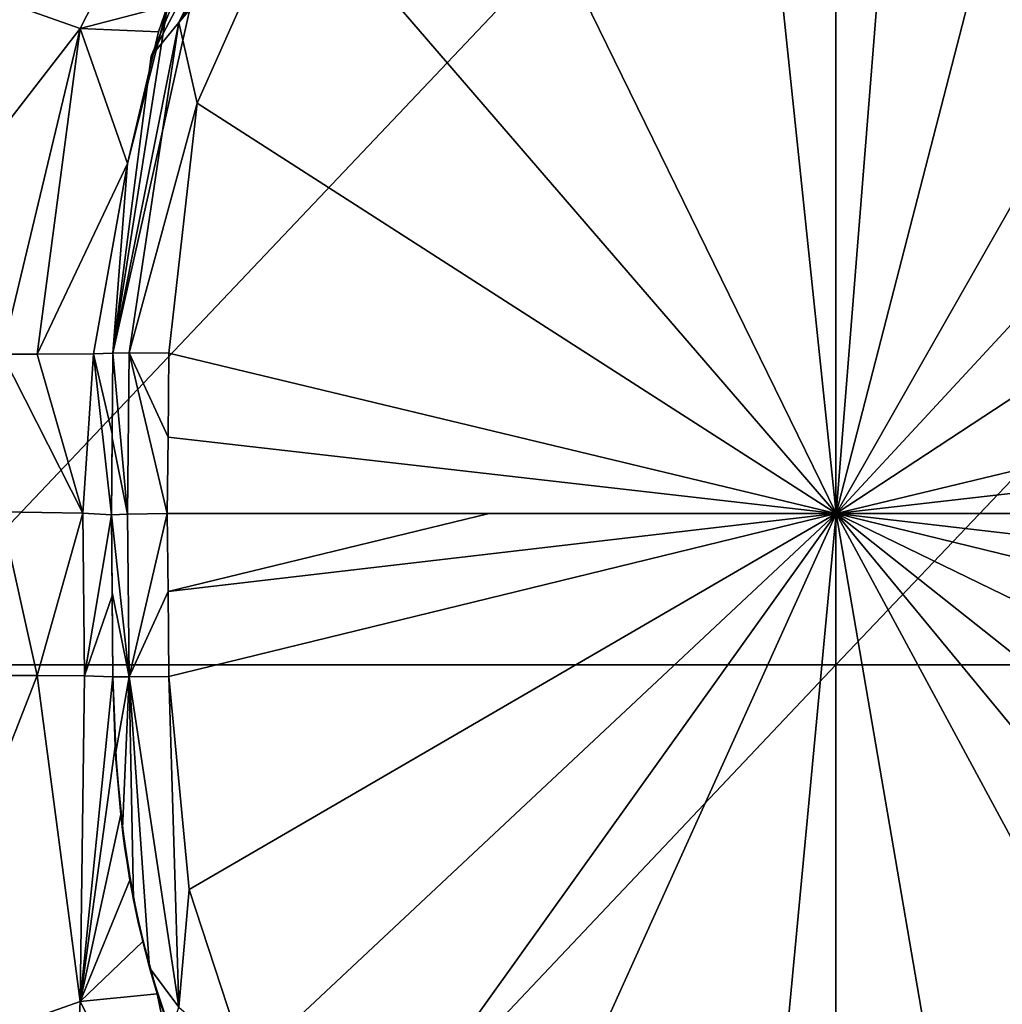
# Model space of a CAD drawing. Units: millimetres. Extents: x -175 to 25, y -100 to -10.
# Drawn here: x -4 to 1, y -86 to -81 of the extents above; entities that cross this region are included whole.
import ezdxf

# ---------------------------------------------------------------- set-up
doc = ezdxf.new("R2010")
doc.units = ezdxf.units.MM
doc.header["$LTSCALE"] = 65.185185
for name, color, linetype in [('37', 7, 'CONTINUOUS'), ('38', 7, 'CONTINUOUS'), ('40', 7, 'CONTINUOUS'), ('41', 7, 'CONTINUOUS'), ('42', 7, 'CONTINUOUS'), ('43', 7, 'CONTINUOUS'), ('46', 7, 'CONTINUOUS'), ('48', 7, 'CONTINUOUS'), ('49', 7, 'CONTINUOUS'), ('52', 7, 'CONTINUOUS'), ('53', 7, 'CONTINUOUS'), ('54', 7, 'CONTINUOUS'), ('55', 7, 'CONTINUOUS'), ('64', 7, 'CONTINUOUS'), ('65', 7, 'CONTINUOUS')]:
    doc.layers.add(name, color=color, linetype=linetype)

msp = doc.modelspace()

# ---------------------------------------------------------------- linework, layer by layer
at = {"layer": '37', "linetype": 'Continuous'}
for points in [[(0.3548, -79.4337, 109.8522), (-0.4627, -79.4596, 109.8526), (0.0012, -83.8735, 110), (0.3548, -79.4337, 109.8522)], [(1.1057, -79.5958, 109.848), (0.3548, -79.4337, 109.8522), (0.0012, -83.8735, 110), (1.1057, -79.5958, 109.848)], [(-0.4627, -79.4596, 109.8526), (-1.8885, -80.0126, 109.8445), (0.0012, -83.8735, 110), (-0.4627, -79.4596, 109.8526)], [(2.112, -80.165, 109.8429), (1.1057, -79.5958, 109.848), (0.0012, -83.8735, 110), (2.112, -80.165, 109.8429)], [(-1.8885, -80.0126, 109.8445), (-2.6797, -80.7679, 109.8421), (0.0012, -83.8735, 110), (-1.8885, -80.0126, 109.8445)], [(2.7507, -80.9056, 109.8436), (2.112, -80.165, 109.8429), (0.0012, -83.8735, 110), (2.7507, -80.9056, 109.8436)], [(-2.6797, -80.7679, 109.8421), (-3.158, -81.8452, 109.8472), (0.0012, -83.8735, 110), (-2.6797, -80.7679, 109.8421)], [(3.1364, -81.8141, 109.848), (2.7507, -80.9056, 109.8436), (0.0012, -83.8735, 110), (3.1364, -81.8141, 109.848)], [(3.2985, -83.0815, 109.8558), (3.1364, -81.8141, 109.848), (0.0012, -83.8735, 110), (3.2985, -83.0815, 109.8558)], [(-3.158, -81.8452, 109.8472), (-3.2985, -83.0815, 109.8556), (0.0012, -83.8735, 110), (-3.158, -81.8452, 109.8472)], [(-3.2985, -83.0815, 109.8556), (-3.3027, -83.497, 109.8575), (0.0012, -83.8735, 110), (-3.2985, -83.0815, 109.8556)], [(3.3027, -83.4946, 109.8577), (3.2985, -83.0815, 109.8558), (0.0012, -83.8735, 110), (3.3027, -83.4946, 109.8577)], [(-3.3027, -83.497, 109.8575), (-3.3062, -83.8735, 109.8578), (0.0012, -83.8735, 110), (-3.3027, -83.497, 109.8575)], [(1.7156, -83.8735, 109.9598), (3.3027, -83.4946, 109.8577), (0.0012, -83.8735, 110), (1.7156, -83.8735, 109.9598)], [(0.0012, -83.8735, 110), (-3.3062, -83.8735, 109.8578), (-1.7145, -83.8735, 109.9597), (0.0012, -83.8735, 110)]]:
    msp.add_3dface(points, dxfattribs=at)
at = {"layer": '38', "linetype": 'Continuous'}
for points in [[(-1.7145, -83.8735, 109.9597), (-3.3062, -83.8735, 109.8578), (-3.3027, -84.2605, 109.8574), (-1.7145, -83.8735, 109.9597)], [(0.0012, -83.8735, 110), (-1.7145, -83.8735, 109.9597), (-3.3027, -84.2605, 109.8574), (0.0012, -83.8735, 110)], [(-3.2984, -84.6808, 109.8555), (0.0012, -83.8735, 110), (-3.3027, -84.2605, 109.8574), (-3.2984, -84.6808, 109.8555)], [(-3.1983, -85.7326, 109.8481), (0.0012, -83.8735, 110), (-3.2984, -84.6808, 109.8555), (-3.1983, -85.7326, 109.8481)], [(-2.913, -86.6025, 109.8428), (0.0012, -83.8735, 110), (-3.1983, -85.7326, 109.8481), (-2.913, -86.6025, 109.8428)], [(-2.44, -87.2848, 109.8416), (0.0012, -83.8735, 110), (-2.913, -86.6025, 109.8428), (-2.44, -87.2848, 109.8416)], [(-1.7824, -87.8172, 109.8444), (0.0012, -83.8735, 110), (-2.44, -87.2848, 109.8416), (-1.7824, -87.8172, 109.8444)], [(-0.4174, -88.3094, 109.8518), (0.0012, -83.8735, 110), (-1.7824, -87.8172, 109.8444), (-0.4174, -88.3094, 109.8518)], [(0.7535, -88.2657, 109.8493), (0.0012, -83.8735, 110), (-0.4174, -88.3094, 109.8518), (0.7535, -88.2657, 109.8493)], [(3.3062, -83.8735, 109.858), (1.7156, -83.8735, 109.9598), (0.0012, -83.8735, 110), (3.3062, -83.8735, 109.858)], [(3.3062, -83.8735, 109.858), (0.0012, -83.8735, 110), (3.3028, -84.258, 109.8576), (3.3062, -83.8735, 109.858)], [(3.2984, -84.6808, 109.8557), (0.0012, -83.8735, 110), (3.2399, -85.4484, 109.8507), (3.2984, -84.6808, 109.8557)], [(0.0012, -83.8735, 110), (3.2984, -84.6808, 109.8557), (3.3028, -84.258, 109.8576), (0.0012, -83.8735, 110)], [(3.2399, -85.4484, 109.8507), (0.0012, -83.8735, 110), (3.0311, -86.2772, 109.8458), (3.2399, -85.4484, 109.8507)], [(3.0311, -86.2772, 109.8458), (0.0012, -83.8735, 110), (2.6215, -87.049, 109.8425), (3.0311, -86.2772, 109.8458)], [(2.6215, -87.049, 109.8425), (0.0012, -83.8735, 110), (2.0419, -87.6537, 109.8424), (2.6215, -87.049, 109.8425)], [(2.0419, -87.6537, 109.8424), (0.0012, -83.8735, 110), (0.7535, -88.2657, 109.8493), (2.0419, -87.6537, 109.8424)]]:
    msp.add_3dface(points, dxfattribs=at)
at = {"layer": '40', "linetype": 'Continuous'}
for points in [[(-3.5752, -84.6811, 104.5566), (-3.5581, -85.1239, 104.5566), (-3.5752, -84.6811, 109.5564), (-3.5752, -84.6811, 104.5566)], [(-3.5581, -85.1239, 104.5566), (-3.5752, -84.6811, 104.5566), (-3.5581, -85.1239, 99.5516), (-3.5581, -85.1239, 104.5566)], [(-3.5752, -84.6811, 109.5564), (-3.5581, -85.1239, 104.5566), (-3.5621, -85.0642, 109.5537), (-3.5752, -84.6811, 109.5564)], [(-3.5581, -85.1239, 99.5516), (-3.5752, -84.6811, 104.5566), (-3.5752, -84.6811, 99.5516), (-3.5581, -85.1239, 99.5516)], [(-3.5581, -85.1239, 99.5516), (-3.5752, -84.6811, 99.5516), (-3.5581, -85.1239, 94.5466), (-3.5581, -85.1239, 99.5516)], [(-3.5581, -85.1239, 94.5466), (-3.5752, -84.6811, 99.5516), (-3.5752, -84.6811, 94.5466), (-3.5581, -85.1239, 94.5466)], [(-3.5581, -85.1239, 94.5466), (-3.5752, -84.6811, 94.5466), (-3.5581, -85.1239, 89.5416), (-3.5581, -85.1239, 94.5466)], [(-3.5581, -85.1239, 89.5416), (-3.5752, -84.6811, 94.5466), (-3.5752, -84.6811, 89.5416), (-3.5581, -85.1239, 89.5416)], [(-3.5581, -85.1239, 89.5416), (-3.5752, -84.6811, 89.5416), (-3.5581, -85.1239, 84.5366), (-3.5581, -85.1239, 89.5416)], [(-3.5581, -85.1239, 84.5366), (-3.5752, -84.6811, 89.5416), (-3.5752, -84.6811, 84.5366), (-3.5581, -85.1239, 84.5366)], [(-3.5581, -85.1239, 84.5366), (-3.5752, -84.6811, 84.5366), (-3.5581, -85.1239, 79.5316), (-3.5581, -85.1239, 84.5366)], [(-3.5581, -85.1239, 79.5316), (-3.5752, -84.6811, 84.5366), (-3.5752, -84.6811, 79.5316), (-3.5581, -85.1239, 79.5316)], [(-3.5581, -85.1239, 79.5316), (-3.5752, -84.6811, 79.5316), (-3.5581, -85.1239, 74.5266), (-3.5581, -85.1239, 79.5316)], [(-3.5581, -85.1239, 74.5266), (-3.5752, -84.6811, 79.5316), (-3.5752, -84.6811, 74.5266), (-3.5581, -85.1239, 74.5266)], [(-3.5581, -85.1239, 74.5266), (-3.5752, -84.6811, 74.5266), (-3.5581, -85.1239, 69.5216), (-3.5581, -85.1239, 74.5266)], [(-3.5581, -85.1239, 69.5216), (-3.5752, -84.6811, 74.5266), (-3.5752, -84.6811, 69.5216), (-3.5581, -85.1239, 69.5216)], [(-3.5581, -85.1239, 69.5216), (-3.5752, -84.6811, 69.5216), (-3.5605, -85.0894, 64.5166), (-3.5581, -85.1239, 69.5216)], [(-3.5605, -85.0894, 64.5166), (-3.5752, -84.6811, 69.5216), (-3.5752, -84.6811, 64.5166), (-3.5605, -85.0894, 64.5166)], [(-3.5605, -85.0894, 64.5166), (-3.5752, -84.6811, 64.5166), (-3.5643, -85.0258, 64.3908), (-3.5605, -85.0894, 64.5166)], [(-3.5752, -84.6811, 64.5166), (-3.5752, -84.6811, 64.3902), (-3.5643, -85.0258, 64.3908), (-3.5752, -84.6811, 64.5166)], [(-3.5367, -85.3625, 64.3998), (-3.5605, -85.0894, 64.5166), (-3.5643, -85.0258, 64.3908), (-3.5367, -85.3625, 64.3998)], [(-3.5621, -85.0642, 109.5537), (-3.5581, -85.1239, 104.5566), (-3.5285, -85.4321, 109.5512), (-3.5621, -85.0642, 109.5537)], [(-3.5241, -85.467, 64.5166), (-3.5581, -85.1239, 69.5216), (-3.5605, -85.0894, 64.5166), (-3.5241, -85.467, 64.5166)], [(-3.5241, -85.467, 64.5166), (-3.5605, -85.0894, 64.5166), (-3.5367, -85.3625, 64.3998), (-3.5241, -85.467, 64.5166)], [(-3.5581, -85.1239, 104.5566), (-3.5155, -85.5305, 104.5566), (-3.5285, -85.4321, 109.5512), (-3.5581, -85.1239, 104.5566)], [(-3.5155, -85.5305, 104.5566), (-3.5581, -85.1239, 104.5566), (-3.5155, -85.5305, 99.5516), (-3.5155, -85.5305, 104.5566)], [(-3.5155, -85.5305, 99.5516), (-3.5581, -85.1239, 104.5566), (-3.5581, -85.1239, 99.5516), (-3.5155, -85.5305, 99.5516)], [(-3.5155, -85.5305, 99.5516), (-3.5581, -85.1239, 99.5516), (-3.5155, -85.5305, 94.5466), (-3.5155, -85.5305, 99.5516)], [(-3.5155, -85.5305, 94.5466), (-3.5581, -85.1239, 99.5516), (-3.5581, -85.1239, 94.5466), (-3.5155, -85.5305, 94.5466)], [(-3.5155, -85.5305, 94.5466), (-3.5581, -85.1239, 94.5466), (-3.5155, -85.5305, 89.5416), (-3.5155, -85.5305, 94.5466)], [(-3.5155, -85.5305, 89.5416), (-3.5581, -85.1239, 94.5466), (-3.5581, -85.1239, 89.5416), (-3.5155, -85.5305, 89.5416)], [(-3.5155, -85.5305, 89.5416), (-3.5581, -85.1239, 89.5416), (-3.5155, -85.5305, 84.5366), (-3.5155, -85.5305, 89.5416)], [(-3.5155, -85.5305, 84.5366), (-3.5581, -85.1239, 89.5416), (-3.5581, -85.1239, 84.5366), (-3.5155, -85.5305, 84.5366)], [(-3.5155, -85.5305, 84.5366), (-3.5581, -85.1239, 84.5366), (-3.5155, -85.5305, 79.5316), (-3.5155, -85.5305, 84.5366)], [(-3.5155, -85.5305, 79.5316), (-3.5581, -85.1239, 84.5366), (-3.5581, -85.1239, 79.5316), (-3.5155, -85.5305, 79.5316)], [(-3.5155, -85.5305, 79.5316), (-3.5581, -85.1239, 79.5316), (-3.5155, -85.5305, 74.5266), (-3.5155, -85.5305, 79.5316)], [(-3.5155, -85.5305, 74.5266), (-3.5581, -85.1239, 79.5316), (-3.5581, -85.1239, 74.5266), (-3.5155, -85.5305, 74.5266)], [(-3.5155, -85.5305, 74.5266), (-3.5581, -85.1239, 74.5266), (-3.5155, -85.5305, 69.5216), (-3.5155, -85.5305, 74.5266)], [(-3.5155, -85.5305, 69.5216), (-3.5581, -85.1239, 74.5266), (-3.5581, -85.1239, 69.5216), (-3.5155, -85.5305, 69.5216)], [(-3.5155, -85.5305, 69.5216), (-3.5581, -85.1239, 69.5216), (-3.5241, -85.467, 64.5166), (-3.5155, -85.5305, 69.5216)], [(-3.4908, -85.6877, 64.4186), (-3.5241, -85.467, 64.5166), (-3.5367, -85.3625, 64.3998), (-3.4908, -85.6877, 64.4186)], [(-3.5285, -85.4321, 109.5512), (-3.5155, -85.5305, 104.5566), (-3.4731, -85.7839, 109.5488), (-3.5285, -85.4321, 109.5512)], [(-3.4668, -85.8156, 64.5166), (-3.5155, -85.5305, 69.5216), (-3.5241, -85.467, 64.5166), (-3.4668, -85.8156, 64.5166)], [(-3.4668, -85.8156, 64.5166), (-3.5241, -85.467, 64.5166), (-3.4908, -85.6877, 64.4186), (-3.4668, -85.8156, 64.5166)], [(-3.5155, -85.5305, 104.5566), (-3.4483, -85.9031, 104.5566), (-3.4731, -85.7839, 109.5488), (-3.5155, -85.5305, 104.5566)], [(-3.4483, -85.9031, 104.5566), (-3.5155, -85.5305, 104.5566), (-3.4483, -85.9031, 99.5516), (-3.4483, -85.9031, 104.5566)], [(-3.4483, -85.9031, 99.5516), (-3.5155, -85.5305, 104.5566), (-3.5155, -85.5305, 99.5516), (-3.4483, -85.9031, 99.5516)], [(-3.4483, -85.9031, 99.5516), (-3.5155, -85.5305, 99.5516), (-3.4483, -85.9031, 94.5466), (-3.4483, -85.9031, 99.5516)], [(-3.4483, -85.9031, 94.5466), (-3.5155, -85.5305, 99.5516), (-3.5155, -85.5305, 94.5466), (-3.4483, -85.9031, 94.5466)], [(-3.4483, -85.9031, 94.5466), (-3.5155, -85.5305, 94.5466), (-3.4483, -85.9031, 89.5416), (-3.4483, -85.9031, 94.5466)], [(-3.4483, -85.9031, 89.5416), (-3.5155, -85.5305, 94.5466), (-3.5155, -85.5305, 89.5416), (-3.4483, -85.9031, 89.5416)], [(-3.4483, -85.9031, 89.5416), (-3.5155, -85.5305, 89.5416), (-3.4483, -85.9031, 84.5366), (-3.4483, -85.9031, 89.5416)], [(-3.4483, -85.9031, 84.5366), (-3.5155, -85.5305, 89.5416), (-3.5155, -85.5305, 84.5366), (-3.4483, -85.9031, 84.5366)], [(-3.4483, -85.9031, 84.5366), (-3.5155, -85.5305, 84.5366), (-3.4483, -85.9031, 79.5316), (-3.4483, -85.9031, 84.5366)], [(-3.4483, -85.9031, 79.5316), (-3.5155, -85.5305, 84.5366), (-3.5155, -85.5305, 79.5316), (-3.4483, -85.9031, 79.5316)], [(-3.4483, -85.9031, 79.5316), (-3.5155, -85.5305, 79.5316), (-3.4483, -85.9031, 74.5266), (-3.4483, -85.9031, 79.5316)], [(-3.4483, -85.9031, 74.5266), (-3.5155, -85.5305, 79.5316), (-3.5155, -85.5305, 74.5266), (-3.4483, -85.9031, 74.5266)], [(-3.4483, -85.9031, 74.5266), (-3.5155, -85.5305, 74.5266), (-3.4483, -85.9031, 69.5216), (-3.4483, -85.9031, 74.5266)], [(-3.4483, -85.9031, 69.5216), (-3.5155, -85.5305, 74.5266), (-3.5155, -85.5305, 69.5216), (-3.4483, -85.9031, 69.5216)], [(-3.4483, -85.9031, 69.5216), (-3.5155, -85.5305, 69.5216), (-3.4668, -85.8156, 64.5166), (-3.4483, -85.9031, 69.5216)], [(-3.4279, -85.9902, 64.4475), (-3.4668, -85.8156, 64.5166), (-3.4908, -85.6877, 64.4186), (-3.4279, -85.9902, 64.4475)], [(-3.4731, -85.7839, 109.5488), (-3.4483, -85.9031, 104.5566), (-3.394, -86.1202, 109.5467), (-3.4731, -85.7839, 109.5488)], [(-3.3892, -86.137, 64.5166), (-3.4483, -85.9031, 69.5216), (-3.4668, -85.8156, 64.5166), (-3.3892, -86.137, 64.5166)], [(-3.3892, -86.137, 64.5166), (-3.4668, -85.8156, 64.5166), (-3.4279, -85.9902, 64.4475), (-3.3892, -86.137, 64.5166)], [(-3.4483, -85.9031, 104.5566), (-3.3572, -86.244, 104.5566), (-3.394, -86.1202, 109.5467), (-3.4483, -85.9031, 104.5566)], [(-3.3572, -86.244, 104.5566), (-3.4483, -85.9031, 104.5566), (-3.3572, -86.244, 99.5516), (-3.3572, -86.244, 104.5566)], [(-3.3572, -86.244, 99.5516), (-3.4483, -85.9031, 104.5566), (-3.4483, -85.9031, 99.5516), (-3.3572, -86.244, 99.5516)], [(-3.3572, -86.244, 99.5516), (-3.4483, -85.9031, 99.5516), (-3.3572, -86.244, 94.5466), (-3.3572, -86.244, 99.5516)], [(-3.3572, -86.244, 94.5466), (-3.4483, -85.9031, 99.5516), (-3.4483, -85.9031, 94.5466), (-3.3572, -86.244, 94.5466)], [(-3.3572, -86.244, 94.5466), (-3.4483, -85.9031, 94.5466), (-3.3572, -86.244, 89.5416), (-3.3572, -86.244, 94.5466)], [(-3.3572, -86.244, 89.5416), (-3.4483, -85.9031, 94.5466), (-3.4483, -85.9031, 89.5416), (-3.3572, -86.244, 89.5416)], [(-3.3572, -86.244, 89.5416), (-3.4483, -85.9031, 89.5416), (-3.3572, -86.244, 84.5366), (-3.3572, -86.244, 89.5416)], [(-3.3572, -86.244, 84.5366), (-3.4483, -85.9031, 89.5416), (-3.4483, -85.9031, 84.5366), (-3.3572, -86.244, 84.5366)], [(-3.3572, -86.244, 84.5366), (-3.4483, -85.9031, 84.5366), (-3.3572, -86.244, 79.5316), (-3.3572, -86.244, 84.5366)], [(-3.3572, -86.244, 79.5316), (-3.4483, -85.9031, 84.5366), (-3.4483, -85.9031, 79.5316), (-3.3572, -86.244, 79.5316)], [(-3.3572, -86.244, 79.5316), (-3.4483, -85.9031, 79.5316), (-3.3572, -86.244, 74.5266), (-3.3572, -86.244, 79.5316)], [(-3.3572, -86.244, 74.5266), (-3.4483, -85.9031, 79.5316), (-3.4483, -85.9031, 74.5266), (-3.3572, -86.244, 74.5266)], [(-3.3572, -86.244, 74.5266), (-3.4483, -85.9031, 74.5266), (-3.3572, -86.244, 69.5216), (-3.3572, -86.244, 74.5266)], [(-3.3572, -86.244, 69.5216), (-3.4483, -85.9031, 74.5266), (-3.4483, -85.9031, 69.5216), (-3.3572, -86.244, 69.5216)], [(-3.3572, -86.244, 69.5216), (-3.4483, -85.9031, 69.5216), (-3.3892, -86.137, 64.5166), (-3.3572, -86.244, 69.5216)], [(-3.3556, -86.249, 64.4831), (-3.3892, -86.137, 64.5166), (-3.4279, -85.9902, 64.4475), (-3.3556, -86.249, 64.4831)], [(-3.394, -86.1202, 109.5467), (-3.3572, -86.244, 104.5566), (-3.2912, -86.4349, 109.5448), (-3.394, -86.1202, 109.5467)], [(-3.2913, -86.4347, 64.516), (-3.3572, -86.244, 69.5216), (-3.3892, -86.137, 64.5166), (-3.2913, -86.4347, 64.516)], [(-3.2913, -86.4347, 64.516), (-3.3892, -86.137, 64.5166), (-3.3556, -86.249, 64.4831), (-3.2913, -86.4347, 64.516)], [(-3.3572, -86.244, 104.5566), (-3.2432, -86.5555, 104.5566), (-3.2912, -86.4349, 109.5448), (-3.3572, -86.244, 104.5566)], [(-3.2432, -86.5555, 104.5566), (-3.3572, -86.244, 104.5566), (-3.2432, -86.5555, 99.5516), (-3.2432, -86.5555, 104.5566)], [(-3.2432, -86.5555, 99.5516), (-3.3572, -86.244, 104.5566), (-3.3572, -86.244, 99.5516), (-3.2432, -86.5555, 99.5516)], [(-3.2432, -86.5555, 99.5516), (-3.3572, -86.244, 99.5516), (-3.2432, -86.5555, 94.5466), (-3.2432, -86.5555, 99.5516)], [(-3.2432, -86.5555, 94.5466), (-3.3572, -86.244, 99.5516), (-3.3572, -86.244, 94.5466), (-3.2432, -86.5555, 94.5466)], [(-3.2432, -86.5555, 94.5466), (-3.3572, -86.244, 94.5466), (-3.2432, -86.5555, 89.5416), (-3.2432, -86.5555, 94.5466)], [(-3.2432, -86.5555, 89.5416), (-3.3572, -86.244, 94.5466), (-3.3572, -86.244, 89.5416), (-3.2432, -86.5555, 89.5416)], [(-3.2432, -86.5555, 89.5416), (-3.3572, -86.244, 89.5416), (-3.2432, -86.5555, 84.5366), (-3.2432, -86.5555, 89.5416)], [(-3.2432, -86.5555, 84.5366), (-3.3572, -86.244, 89.5416), (-3.3572, -86.244, 84.5366), (-3.2432, -86.5555, 84.5366)], [(-3.2432, -86.5555, 84.5366), (-3.3572, -86.244, 84.5366), (-3.2432, -86.5555, 79.5316), (-3.2432, -86.5555, 84.5366)], [(-3.2432, -86.5555, 79.5316), (-3.3572, -86.244, 84.5366), (-3.3572, -86.244, 79.5316), (-3.2432, -86.5555, 79.5316)], [(-3.2432, -86.5555, 79.5316), (-3.3572, -86.244, 79.5316), (-3.2432, -86.5555, 74.5266), (-3.2432, -86.5555, 79.5316)], [(-3.2432, -86.5555, 74.5266), (-3.3572, -86.244, 79.5316), (-3.3572, -86.244, 74.5266), (-3.2432, -86.5555, 74.5266)], [(-3.2432, -86.5555, 74.5266), (-3.3572, -86.244, 74.5266), (-3.2432, -86.5555, 69.5216), (-3.2432, -86.5555, 74.5266)], [(-3.2432, -86.5555, 69.5216), (-3.3572, -86.244, 74.5266), (-3.3572, -86.244, 69.5216), (-3.2432, -86.5555, 69.5216)], [(-3.2432, -86.5555, 69.5216), (-3.3572, -86.244, 69.5216), (-3.2619, -86.5101, 64.5312), (-3.2432, -86.5555, 69.5216)], [(-3.2619, -86.5101, 64.5312), (-3.3572, -86.244, 69.5216), (-3.2913, -86.4347, 64.516), (-3.2619, -86.5101, 64.5312)]]:
    msp.add_3dface(points, dxfattribs=at)
at = {"layer": '41', "linetype": 'Continuous'}
for points in [[(-3.5752, -84.6811, 104.5566), (-3.5752, -84.6811, 109.5564), (-3.5822, -83.8811, 105.0424), (-3.5752, -84.6811, 104.5566)], [(-3.5752, -84.6811, 99.5516), (-3.5752, -84.6811, 104.5566), (-3.5822, -83.8811, 100.5261), (-3.5752, -84.6811, 99.5516)], [(-3.5822, -83.8811, 100.5261), (-3.5752, -84.6811, 104.5566), (-3.5822, -83.8811, 105.0424), (-3.5822, -83.8811, 100.5261)], [(-3.5822, -83.8811, 105.0424), (-3.5752, -84.6811, 109.5564), (-3.5789, -84.2648, 109.5584), (-3.5822, -83.8811, 105.0424)], [(-3.5752, -84.6811, 94.5466), (-3.5752, -84.6811, 99.5516), (-3.5822, -83.8811, 96.0098), (-3.5752, -84.6811, 94.5466)], [(-3.5822, -83.8811, 96.0098), (-3.5752, -84.6811, 99.5516), (-3.5822, -83.8811, 100.5261), (-3.5822, -83.8811, 96.0098)], [(-3.5752, -84.6811, 89.5416), (-3.5752, -84.6811, 94.5466), (-3.5822, -83.8811, 91.4935), (-3.5752, -84.6811, 89.5416)], [(-3.5822, -83.8811, 91.4935), (-3.5752, -84.6811, 94.5466), (-3.5822, -83.8811, 96.0098), (-3.5822, -83.8811, 91.4935)], [(-3.5752, -84.6811, 84.5366), (-3.5752, -84.6811, 89.5416), (-3.5822, -83.8811, 86.9772), (-3.5752, -84.6811, 84.5366)], [(-3.5822, -83.8811, 86.9772), (-3.5752, -84.6811, 89.5416), (-3.5822, -83.8811, 91.4935), (-3.5822, -83.8811, 86.9772)], [(-3.5752, -84.6811, 79.5316), (-3.5752, -84.6811, 84.5366), (-3.5822, -83.8811, 82.4609), (-3.5752, -84.6811, 79.5316)], [(-3.5822, -83.8811, 82.4609), (-3.5752, -84.6811, 84.5366), (-3.5822, -83.8811, 86.9772), (-3.5822, -83.8811, 82.4609)], [(-3.5752, -84.6811, 74.5266), (-3.5752, -84.6811, 79.5316), (-3.5822, -83.8811, 77.9446), (-3.5752, -84.6811, 74.5266)], [(-3.5822, -83.8811, 77.9446), (-3.5752, -84.6811, 79.5316), (-3.5822, -83.8811, 82.4609), (-3.5822, -83.8811, 77.9446)], [(-3.5752, -84.6811, 69.5216), (-3.5752, -84.6811, 74.5266), (-3.5822, -83.8811, 73.4283), (-3.5752, -84.6811, 69.5216)], [(-3.5822, -83.8811, 73.4283), (-3.5752, -84.6811, 74.5266), (-3.5822, -83.8811, 77.9446), (-3.5822, -83.8811, 73.4283)], [(-3.5752, -84.6811, 64.5166), (-3.5752, -84.6811, 69.5216), (-3.5822, -83.8811, 68.912), (-3.5752, -84.6811, 64.5166)], [(-3.5822, -83.8811, 68.912), (-3.5752, -84.6811, 69.5216), (-3.5822, -83.8811, 73.4283), (-3.5822, -83.8811, 68.912)], [(-3.5787, -84.281, 64.3927), (-3.5752, -84.6811, 64.5166), (-3.5822, -83.8811, 64.3952), (-3.5787, -84.281, 64.3927)], [(-3.5822, -83.8811, 64.3952), (-3.5752, -84.6811, 64.5166), (-3.5822, -83.8811, 68.912), (-3.5822, -83.8811, 64.3952)], [(-3.5822, -83.8811, 109.5587), (-3.5822, -83.8811, 105.0424), (-3.5789, -84.2648, 109.5584), (-3.5822, -83.8811, 109.5587)], [(-3.5752, -84.6811, 64.3902), (-3.5752, -84.6811, 64.5166), (-3.5787, -84.281, 64.3927), (-3.5752, -84.6811, 64.3902)]]:
    msp.add_3dface(points, dxfattribs=at)
at = {"layer": '42', "linetype": 'Continuous'}
for points in [[(-3.5822, -83.8811, 73.4283), (-3.5822, -83.8811, 77.9446), (-3.5752, -83.0811, 74.5267), (-3.5822, -83.8811, 73.4283)], [(-3.5752, -83.0812, 69.5217), (-3.5822, -83.8811, 73.4283), (-3.5752, -83.0811, 73.4239), (-3.5752, -83.0812, 69.5217)], [(-3.5752, -83.0811, 73.4239), (-3.5822, -83.8811, 73.4283), (-3.5752, -83.0811, 74.5267), (-3.5752, -83.0811, 73.4239)], [(-3.5822, -83.8811, 77.9446), (-3.5822, -83.8811, 82.4609), (-3.5752, -83.0811, 79.5317), (-3.5822, -83.8811, 77.9446)], [(-3.5752, -83.0811, 74.5267), (-3.5822, -83.8811, 77.9446), (-3.5752, -83.0811, 77.9405), (-3.5752, -83.0811, 74.5267)], [(-3.5752, -83.0811, 77.9405), (-3.5822, -83.8811, 77.9446), (-3.5752, -83.0811, 79.5317), (-3.5752, -83.0811, 77.9405)], [(-3.5822, -83.8811, 82.4609), (-3.5822, -83.8811, 86.9772), (-3.5752, -83.0811, 84.5367), (-3.5822, -83.8811, 82.4609)], [(-3.5752, -83.0811, 79.5317), (-3.5822, -83.8811, 82.4609), (-3.5752, -83.0811, 82.457), (-3.5752, -83.0811, 79.5317)], [(-3.5752, -83.0811, 82.457), (-3.5822, -83.8811, 82.4609), (-3.5752, -83.0811, 84.5367), (-3.5752, -83.0811, 82.457)], [(-3.5822, -83.8811, 86.9772), (-3.5822, -83.8811, 91.4935), (-3.5752, -83.0811, 89.5417), (-3.5822, -83.8811, 86.9772)], [(-3.5752, -83.0811, 84.5367), (-3.5822, -83.8811, 86.9772), (-3.5752, -83.0811, 86.9736), (-3.5752, -83.0811, 84.5367)], [(-3.5752, -83.0811, 86.9736), (-3.5822, -83.8811, 86.9772), (-3.5752, -83.0811, 89.5417), (-3.5752, -83.0811, 86.9736)], [(-3.5822, -83.8811, 91.4935), (-3.5822, -83.8811, 96.0098), (-3.5752, -83.0811, 94.5467), (-3.5822, -83.8811, 91.4935)], [(-3.5752, -83.0811, 89.5417), (-3.5822, -83.8811, 91.4935), (-3.5752, -83.0811, 91.4902), (-3.5752, -83.0811, 89.5417)], [(-3.5752, -83.0811, 91.4902), (-3.5822, -83.8811, 91.4935), (-3.5752, -83.0811, 94.5467), (-3.5752, -83.0811, 91.4902)], [(-3.5822, -83.8811, 96.0098), (-3.5822, -83.8811, 100.5261), (-3.5752, -83.0811, 99.5517), (-3.5822, -83.8811, 96.0098)], [(-3.5752, -83.0811, 94.5467), (-3.5822, -83.8811, 96.0098), (-3.5752, -83.0811, 96.0068), (-3.5752, -83.0811, 94.5467)], [(-3.5752, -83.0811, 96.0068), (-3.5822, -83.8811, 96.0098), (-3.5752, -83.0811, 99.5517), (-3.5752, -83.0811, 96.0068)], [(-3.5822, -83.8811, 100.5261), (-3.5822, -83.8811, 105.0424), (-3.5752, -83.0811, 104.5567), (-3.5822, -83.8811, 100.5261)], [(-3.5752, -83.0811, 99.5517), (-3.5822, -83.8811, 100.5261), (-3.5752, -83.0811, 100.5234), (-3.5752, -83.0811, 99.5517)], [(-3.5752, -83.0811, 100.5234), (-3.5822, -83.8811, 100.5261), (-3.5752, -83.0811, 104.5567), (-3.5752, -83.0811, 100.5234)], [(-3.5822, -83.8811, 105.0424), (-3.5822, -83.8811, 109.5587), (-3.5752, -83.0811, 109.5565), (-3.5822, -83.8811, 105.0424)], [(-3.5752, -83.0811, 104.5567), (-3.5822, -83.8811, 105.0424), (-3.5752, -83.0811, 105.0399), (-3.5752, -83.0811, 104.5567)], [(-3.5752, -83.0811, 105.0399), (-3.5822, -83.8811, 105.0424), (-3.5752, -83.0811, 109.5565), (-3.5752, -83.0811, 105.0399)], [(-3.5752, -83.0811, 109.5565), (-3.5822, -83.8811, 109.5587), (-3.5789, -83.5009, 109.5584), (-3.5752, -83.0811, 109.5565)], [(-3.5822, -83.8811, 64.3952), (-3.5822, -83.8811, 68.912), (-3.5752, -83.0812, 64.5167), (-3.5822, -83.8811, 64.3952)], [(-3.5787, -83.481, 64.3932), (-3.5822, -83.8811, 64.3952), (-3.5752, -83.0812, 64.5167), (-3.5787, -83.481, 64.3932)], [(-3.5822, -83.8811, 68.912), (-3.5822, -83.8811, 73.4283), (-3.5752, -83.0812, 69.5217), (-3.5822, -83.8811, 68.912)], [(-3.5752, -83.0812, 64.5167), (-3.5822, -83.8811, 68.912), (-3.5752, -83.0812, 68.9073), (-3.5752, -83.0812, 64.5167)], [(-3.5752, -83.0812, 68.9073), (-3.5822, -83.8811, 68.912), (-3.5752, -83.0812, 69.5217), (-3.5752, -83.0812, 68.9073)], [(-3.5752, -83.0812, 64.3907), (-3.5787, -83.481, 64.3932), (-3.5752, -83.0812, 64.5167), (-3.5752, -83.0812, 64.3907)]]:
    msp.add_3dface(points, dxfattribs=at)
at = {"layer": '43', "linetype": 'Continuous'}
for points in [[(-2.7371, -80.3856, 109.5426), (-3.0823, -80.8777, 104.5567), (-3.3858, -81.6132, 109.5468), (-2.7371, -80.3856, 109.5426)], [(-3.5752, -83.0812, 64.5167), (-3.5752, -83.0812, 68.9073), (-3.0823, -80.8777, 69.5217), (-3.5752, -83.0812, 64.5167)], [(-3.3049, -81.3642, 64.5093), (-3.5752, -83.0812, 64.5167), (-3.0823, -80.8777, 69.5217), (-3.3049, -81.3642, 64.5093)], [(-3.5752, -83.0812, 68.9073), (-3.5752, -83.0812, 69.5217), (-3.0823, -80.8777, 69.5217), (-3.5752, -83.0812, 68.9073)], [(-3.5752, -83.0812, 69.5217), (-3.5752, -83.0811, 73.4239), (-3.0823, -80.8777, 74.5267), (-3.5752, -83.0812, 69.5217)], [(-3.0823, -80.8777, 69.5217), (-3.5752, -83.0812, 69.5217), (-3.0823, -80.8777, 74.5267), (-3.0823, -80.8777, 69.5217)], [(-3.5752, -83.0811, 73.4239), (-3.5752, -83.0811, 74.5267), (-3.0823, -80.8777, 74.5267), (-3.5752, -83.0811, 73.4239)], [(-3.5752, -83.0811, 74.5267), (-3.5752, -83.0811, 77.9405), (-3.0823, -80.8777, 79.5317), (-3.5752, -83.0811, 74.5267)], [(-3.0823, -80.8777, 74.5267), (-3.5752, -83.0811, 74.5267), (-3.0823, -80.8777, 79.5317), (-3.0823, -80.8777, 74.5267)], [(-3.5752, -83.0811, 77.9405), (-3.5752, -83.0811, 79.5317), (-3.0823, -80.8777, 79.5317), (-3.5752, -83.0811, 77.9405)], [(-3.5752, -83.0811, 79.5317), (-3.5752, -83.0811, 82.457), (-3.0823, -80.8777, 84.5367), (-3.5752, -83.0811, 79.5317)], [(-3.0823, -80.8777, 79.5317), (-3.5752, -83.0811, 79.5317), (-3.0823, -80.8777, 84.5367), (-3.0823, -80.8777, 79.5317)], [(-3.5752, -83.0811, 82.457), (-3.5752, -83.0811, 84.5367), (-3.0823, -80.8777, 84.5367), (-3.5752, -83.0811, 82.457)], [(-3.5752, -83.0811, 84.5367), (-3.5752, -83.0811, 86.9736), (-3.0823, -80.8777, 89.5417), (-3.5752, -83.0811, 84.5367)], [(-3.0823, -80.8777, 84.5367), (-3.5752, -83.0811, 84.5367), (-3.0823, -80.8777, 89.5417), (-3.0823, -80.8777, 84.5367)], [(-3.5752, -83.0811, 86.9736), (-3.5752, -83.0811, 89.5417), (-3.0823, -80.8777, 89.5417), (-3.5752, -83.0811, 86.9736)], [(-3.5752, -83.0811, 89.5417), (-3.5752, -83.0811, 91.4902), (-3.0823, -80.8777, 94.5467), (-3.5752, -83.0811, 89.5417)], [(-3.0823, -80.8777, 89.5417), (-3.5752, -83.0811, 89.5417), (-3.0823, -80.8777, 94.5467), (-3.0823, -80.8777, 89.5417)], [(-3.5752, -83.0811, 91.4902), (-3.5752, -83.0811, 94.5467), (-3.0823, -80.8777, 94.5467), (-3.5752, -83.0811, 91.4902)], [(-3.5752, -83.0811, 94.5467), (-3.5752, -83.0811, 96.0068), (-3.0823, -80.8777, 99.5517), (-3.5752, -83.0811, 94.5467)], [(-3.0823, -80.8777, 94.5467), (-3.5752, -83.0811, 94.5467), (-3.0823, -80.8777, 99.5517), (-3.0823, -80.8777, 94.5467)], [(-3.5752, -83.0811, 96.0068), (-3.5752, -83.0811, 99.5517), (-3.0823, -80.8777, 99.5517), (-3.5752, -83.0811, 96.0068)], [(-3.5752, -83.0811, 99.5517), (-3.5752, -83.0811, 100.5234), (-3.0823, -80.8777, 104.5567), (-3.5752, -83.0811, 99.5517)], [(-3.5752, -83.0811, 99.5517), (-3.0823, -80.8777, 104.5567), (-3.0823, -80.8777, 99.5517), (-3.5752, -83.0811, 99.5517)], [(-3.5752, -83.0811, 100.5234), (-3.5752, -83.0811, 104.5567), (-3.0823, -80.8777, 104.5567), (-3.5752, -83.0811, 100.5234)], [(-3.0823, -80.8777, 104.5567), (-3.5752, -83.0811, 104.5567), (-3.3858, -81.6132, 109.5468), (-3.0823, -80.8777, 104.5567)], [(-3.5752, -83.0812, 64.3907), (-3.5752, -83.0812, 64.5167), (-3.3049, -81.3642, 64.5093), (-3.5752, -83.0812, 64.3907)], [(-3.5023, -82.1439, 64.4141), (-3.5752, -83.0812, 64.3907), (-3.3049, -81.3642, 64.5093), (-3.5023, -82.1439, 64.4141)], [(-3.349, -81.4926, 64.4868), (-3.5023, -82.1439, 64.4141), (-3.3049, -81.3642, 64.5093), (-3.349, -81.4926, 64.4868)], [(-3.5752, -83.0811, 104.5567), (-3.5752, -83.0811, 105.0399), (-3.3858, -81.6132, 109.5468), (-3.5752, -83.0811, 104.5567)], [(-3.5752, -83.0811, 105.0399), (-3.5752, -83.0811, 109.5565), (-3.3858, -81.6132, 109.5468), (-3.5752, -83.0811, 105.0399)]]:
    msp.add_3dface(points, dxfattribs=at)
at = {"layer": '46', "linetype": 'Continuous'}
for points in [[(-4.7583, -79.6183, 28.2037), (0, -79.6183, 27.5428), (-4.7464, -84.6231, 28.2458), (-4.7583, -79.6183, 28.2037)], [(0, -79.6183, 27.5428), (0, -84.6231, 27.5864), (-4.7464, -84.6231, 28.2458), (0, -79.6183, 27.5428)], [(0, -79.6183, 27.5428), (4.7583, -79.6183, 28.2037), (0, -84.6231, 27.5864), (0, -79.6183, 27.5428)], [(4.7583, -79.6183, 28.2037), (4.7464, -84.6231, 28.2458), (0, -84.6231, 27.5864), (4.7583, -79.6183, 28.2037)], [(0, -84.6231, 27.5864), (-4.7345, -89.6279, 28.2878), (-4.7464, -84.6231, 28.2458), (0, -84.6231, 27.5864)], [(0, -89.6279, 27.6301), (-4.7345, -89.6279, 28.2878), (0, -84.6231, 27.5864), (0, -89.6279, 27.6301)], [(4.7345, -89.6279, 28.2878), (0, -89.6279, 27.6301), (4.7464, -84.6231, 28.2458), (4.7345, -89.6279, 28.2878)], [(4.7464, -84.6231, 28.2458), (0, -89.6279, 27.6301), (0, -84.6231, 27.5864), (4.7464, -84.6231, 28.2458)]]:
    msp.add_3dface(points, dxfattribs=at)
at = {"layer": '48', "linetype": 'Continuous'}
for points in [[(-3.0874, -80.2099, 63.3061), (-4.7124, -81.1317, 61.9813), (-3.7377, -81.4759, 63.0374), (-3.0874, -80.2099, 63.3061)], [(-3.3049, -81.3642, 64.5093), (-3.0874, -80.2099, 63.3061), (-3.7377, -81.4759, 63.0374), (-3.3049, -81.3642, 64.5093)], [(-4.7124, -81.1317, 61.9813), (-4.981, -83.0845, 61.9054), (-3.7377, -81.4759, 63.0374), (-4.7124, -81.1317, 61.9813)], [(-3.349, -81.4926, 64.4868), (-3.3049, -81.3642, 64.5093), (-3.7377, -81.4759, 63.0374), (-3.349, -81.4926, 64.4868)], [(-3.7377, -81.4759, 63.0374), (-4.981, -83.0845, 61.9054), (-4.1222, -83.087, 62.6958), (-3.7377, -81.4759, 63.0374)], [(-3.9503, -83.0868, 62.9644), (-3.7377, -81.4759, 63.0374), (-4.1222, -83.087, 62.6958), (-3.9503, -83.0868, 62.9644)], [(-3.5023, -82.1439, 64.4141), (-3.7377, -81.4759, 63.0374), (-3.9503, -83.0868, 62.9644), (-3.5023, -82.1439, 64.4141)], [(-3.5023, -82.1439, 64.4141), (-3.349, -81.4926, 64.4868), (-3.7377, -81.4759, 63.0374), (-3.5023, -82.1439, 64.4141)], [(-3.5023, -82.1439, 64.4141), (-3.9503, -83.0868, 62.9644), (-3.6706, -83.0849, 63.6533), (-3.5023, -82.1439, 64.4141)], [(-3.5752, -83.0812, 64.3907), (-3.5023, -82.1439, 64.4141), (-3.6706, -83.0849, 63.6533), (-3.5752, -83.0812, 64.3907)]]:
    msp.add_3dface(points, dxfattribs=at)
at = {"layer": '49', "linetype": 'Continuous'}
for points in [[(-3.7233, -83.8727, 63.502), (-4.1222, -83.087, 62.6958), (-4.1288, -83.8659, 62.7009), (-3.7233, -83.8727, 63.502)], [(-3.9503, -83.0868, 62.9644), (-4.1222, -83.087, 62.6958), (-3.7233, -83.8727, 63.502), (-3.9503, -83.0868, 62.9644)], [(-3.6706, -83.0849, 63.6533), (-3.9503, -83.0868, 62.9644), (-3.7233, -83.8727, 63.502), (-3.6706, -83.0849, 63.6533)], [(-3.5822, -83.8811, 64.3952), (-3.6706, -83.0849, 63.6533), (-3.7233, -83.8727, 63.502), (-3.5822, -83.8811, 64.3952)], [(-3.5787, -83.481, 64.3932), (-3.5752, -83.0812, 64.3907), (-3.6706, -83.0849, 63.6533), (-3.5787, -83.481, 64.3932)], [(-3.5822, -83.8811, 64.3952), (-3.5787, -83.481, 64.3932), (-3.6706, -83.0849, 63.6533), (-3.5822, -83.8811, 64.3952)]]:
    msp.add_3dface(points, dxfattribs=at)
at = {"layer": '52', "linetype": 'Continuous'}
for points in [[(-2.6797, -80.7679, 109.8421), (-2.3094, -80.0783, 109.7491), (-3.2489, -81.4473, 109.7503), (-2.6797, -80.7679, 109.8421)], [(-2.3094, -80.0783, 109.7491), (-2.7371, -80.3856, 109.5426), (-3.2489, -81.4473, 109.7503), (-2.3094, -80.0783, 109.7491)], [(-2.7371, -80.3856, 109.5426), (-3.3858, -81.6132, 109.5468), (-3.2489, -81.4473, 109.7503), (-2.7371, -80.3856, 109.5426)], [(-3.158, -81.8452, 109.8472), (-2.6797, -80.7679, 109.8421), (-3.2489, -81.4473, 109.7503), (-3.158, -81.8452, 109.8472)], [(-3.3858, -81.6132, 109.5468), (-3.5752, -83.0811, 109.5565), (-3.2489, -81.4473, 109.7503), (-3.3858, -81.6132, 109.5468)], [(-3.2489, -81.4473, 109.7503), (-3.5752, -83.0811, 109.5565), (-3.4954, -83.0804, 109.7603), (-3.2489, -81.4473, 109.7503)], [(-3.158, -81.8452, 109.8472), (-3.2489, -81.4473, 109.7503), (-3.4954, -83.0804, 109.7603), (-3.158, -81.8452, 109.8472)], [(-3.2985, -83.0815, 109.8556), (-3.158, -81.8452, 109.8472), (-3.4954, -83.0804, 109.7603), (-3.2985, -83.0815, 109.8556)]]:
    msp.add_3dface(points, dxfattribs=at)
at = {"layer": '53', "linetype": 'Continuous'}
for points in [[(-3.5752, -83.0811, 109.5565), (-3.5789, -83.5009, 109.5584), (-3.5027, -83.8769, 109.7622), (-3.5752, -83.0811, 109.5565)], [(-3.4954, -83.0804, 109.7603), (-3.5752, -83.0811, 109.5565), (-3.5027, -83.8769, 109.7622), (-3.4954, -83.0804, 109.7603)], [(-3.3062, -83.8735, 109.8578), (-3.4954, -83.0804, 109.7603), (-3.5027, -83.8769, 109.7622), (-3.3062, -83.8735, 109.8578)], [(-3.3062, -83.8735, 109.8578), (-3.3027, -83.497, 109.8575), (-3.4954, -83.0804, 109.7603), (-3.3062, -83.8735, 109.8578)], [(-3.3027, -83.497, 109.8575), (-3.2985, -83.0815, 109.8556), (-3.4954, -83.0804, 109.7603), (-3.3027, -83.497, 109.8575)], [(-3.5789, -83.5009, 109.5584), (-3.5822, -83.8811, 109.5587), (-3.5027, -83.8769, 109.7622), (-3.5789, -83.5009, 109.5584)]]:
    msp.add_3dface(points, dxfattribs=at)
at = {"layer": '54', "linetype": 'Continuous'}
for points in [[(-3.5027, -83.8769, 109.7622), (-3.5822, -83.8811, 109.5587), (-3.4954, -84.6818, 109.7601), (-3.5027, -83.8769, 109.7622)], [(-3.5822, -83.8811, 109.5587), (-3.5789, -84.2648, 109.5584), (-3.4954, -84.6818, 109.7601), (-3.5822, -83.8811, 109.5587)], [(-3.3062, -83.8735, 109.8578), (-3.5027, -83.8769, 109.7622), (-3.4954, -84.6818, 109.7601), (-3.3062, -83.8735, 109.8578)], [(-3.3027, -84.2605, 109.8574), (-3.3062, -83.8735, 109.8578), (-3.4954, -84.6818, 109.7601), (-3.3027, -84.2605, 109.8574)], [(-3.5789, -84.2648, 109.5584), (-3.5752, -84.6811, 109.5564), (-3.4954, -84.6818, 109.7601), (-3.5789, -84.2648, 109.5584)], [(-3.2984, -84.6808, 109.8555), (-3.3027, -84.2605, 109.8574), (-3.4954, -84.6818, 109.7601), (-3.2984, -84.6808, 109.8555)]]:
    msp.add_3dface(points, dxfattribs=at)
at = {"layer": '55', "linetype": 'Continuous'}
for points in [[(-3.5752, -84.6811, 109.5564), (-3.5621, -85.0642, 109.5537), (-3.4954, -84.6818, 109.7601), (-3.5752, -84.6811, 109.5564)], [(-3.5621, -85.0642, 109.5537), (-3.5285, -85.4321, 109.5512), (-3.4954, -84.6818, 109.7601), (-3.5621, -85.0642, 109.5537)], [(-3.5285, -85.4321, 109.5512), (-3.4731, -85.7839, 109.5488), (-3.4954, -84.6818, 109.7601), (-3.5285, -85.4321, 109.5512)], [(-3.2984, -84.6808, 109.8555), (-3.4954, -84.6818, 109.7601), (-3.2491, -86.3148, 109.7499), (-3.2984, -84.6808, 109.8555)], [(-3.4731, -85.7839, 109.5488), (-3.394, -86.1202, 109.5467), (-3.4954, -84.6818, 109.7601), (-3.4731, -85.7839, 109.5488)], [(-3.4954, -84.6818, 109.7601), (-3.394, -86.1202, 109.5467), (-3.2491, -86.3148, 109.7499), (-3.4954, -84.6818, 109.7601)], [(-3.1983, -85.7326, 109.8481), (-3.2984, -84.6808, 109.8555), (-3.2491, -86.3148, 109.7499), (-3.1983, -85.7326, 109.8481)], [(-2.913, -86.6025, 109.8428), (-3.1983, -85.7326, 109.8481), (-3.2491, -86.3148, 109.7499), (-2.913, -86.6025, 109.8428)], [(-3.394, -86.1202, 109.5467), (-3.2912, -86.4349, 109.5448), (-3.2491, -86.3148, 109.7499), (-3.394, -86.1202, 109.5467)]]:
    msp.add_3dface(points, dxfattribs=at)
at = {"layer": '64', "linetype": 'Continuous'}
for points in [[(-3.7233, -83.8727, 63.502), (-4.1288, -83.8659, 62.7009), (-3.9503, -84.6754, 62.9638), (-3.7233, -83.8727, 63.502)], [(-3.9503, -84.6754, 62.9638), (-4.1288, -83.8659, 62.7009), (-4.1219, -84.6752, 62.6956), (-3.9503, -84.6754, 62.9638)], [(-3.7153, -84.6767, 63.4999), (-3.7233, -83.8727, 63.502), (-3.9503, -84.6754, 62.9638), (-3.7153, -84.6767, 63.4999)], [(-3.5822, -83.8811, 64.3952), (-3.7233, -83.8727, 63.502), (-3.7153, -84.6767, 63.4999), (-3.5822, -83.8811, 64.3952)], [(-3.5787, -84.281, 64.3927), (-3.5822, -83.8811, 64.3952), (-3.7153, -84.6767, 63.4999), (-3.5787, -84.281, 64.3927)], [(-3.5752, -84.6811, 64.3902), (-3.5787, -84.281, 64.3927), (-3.7153, -84.6767, 63.4999), (-3.5752, -84.6811, 64.3902)]]:
    msp.add_3dface(points, dxfattribs=at)
at = {"layer": '65', "linetype": 'Continuous'}
for points in [[(-3.9503, -84.6754, 62.9638), (-4.1219, -84.6752, 62.6956), (-4.7124, -86.6307, 61.9809), (-3.9503, -84.6754, 62.9638)], [(-3.9503, -84.6754, 62.9638), (-4.7124, -86.6307, 61.9809), (-3.7377, -86.2864, 63.037), (-3.9503, -84.6754, 62.9638)], [(-3.7153, -84.6767, 63.4999), (-3.9503, -84.6754, 62.9638), (-3.7377, -86.2864, 63.037), (-3.7153, -84.6767, 63.4999)], [(-3.5752, -84.6811, 64.3902), (-3.7153, -84.6767, 63.4999), (-3.7377, -86.2864, 63.037), (-3.5752, -84.6811, 64.3902)], [(-3.5643, -85.0258, 64.3908), (-3.5752, -84.6811, 64.3902), (-3.7377, -86.2864, 63.037), (-3.5643, -85.0258, 64.3908)], [(-3.5367, -85.3625, 64.3998), (-3.5643, -85.0258, 64.3908), (-3.7377, -86.2864, 63.037), (-3.5367, -85.3625, 64.3998)], [(-3.4908, -85.6877, 64.4186), (-3.5367, -85.3625, 64.3998), (-3.7377, -86.2864, 63.037), (-3.4908, -85.6877, 64.4186)], [(-3.4279, -85.9902, 64.4475), (-3.4908, -85.6877, 64.4186), (-3.7377, -86.2864, 63.037), (-3.4279, -85.9902, 64.4475)], [(-3.3556, -86.249, 64.4831), (-3.4279, -85.9902, 64.4475), (-3.7377, -86.2864, 63.037), (-3.3556, -86.249, 64.4831)], [(-3.3556, -86.249, 64.4831), (-3.7377, -86.2864, 63.037), (-3.0874, -87.5525, 63.3059), (-3.3556, -86.249, 64.4831)], [(-3.2913, -86.4347, 64.516), (-3.3556, -86.249, 64.4831), (-3.0874, -87.5525, 63.3059), (-3.2913, -86.4347, 64.516)], [(-4.7124, -86.6307, 61.9809), (-3.8347, -88.279, 62.2583), (-3.7377, -86.2864, 63.037), (-4.7124, -86.6307, 61.9809)], [(-3.7377, -86.2864, 63.037), (-3.8347, -88.279, 62.2583), (-3.0874, -87.5525, 63.3059), (-3.7377, -86.2864, 63.037)]]:
    msp.add_3dface(points, dxfattribs=at)

doc.saveas('drawing.dxf')
